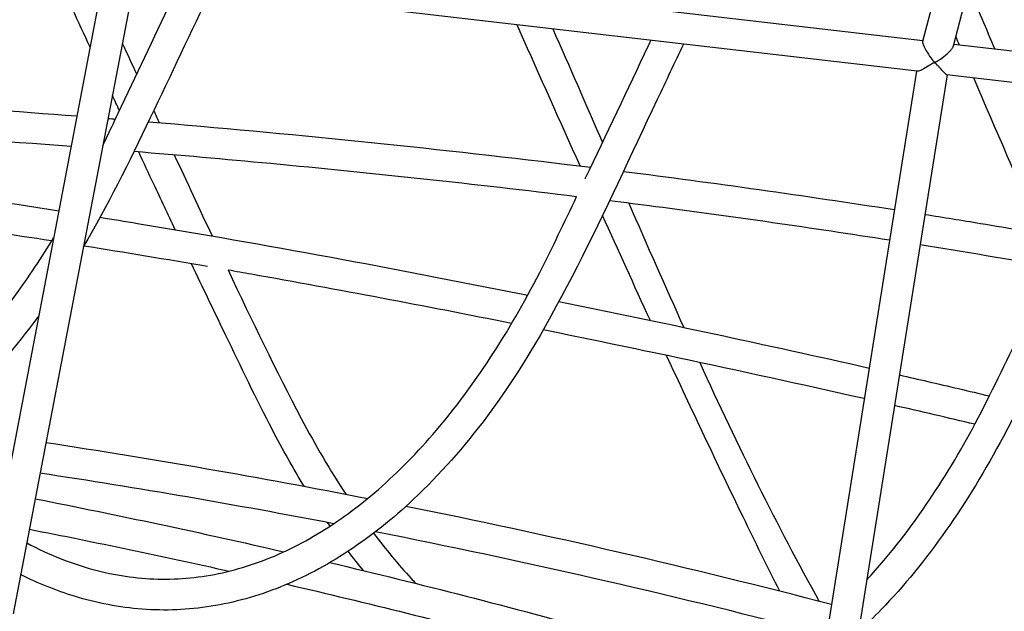
# Model space of a CAD drawing. Units: millimetres. Extents: x 204877 to 246927, y -10067 to 19633.
# Drawn here: x 216209 to 216718, y -4948 to -4642 of the extents above; entities that cross this region are included whole.
import ezdxf

# ---------------------------------------------------------------- set-up
doc = ezdxf.new("R2010")
doc.units = ezdxf.units.MM
doc.header["$LTSCALE"] = 15
doc.layers.add('P001', color=131, linetype='Continuous')

msp = doc.modelspace()

# ---------------------------------------------------------------- linework, layer by layer
at = {"layer": 'P001'}
for p, q in [((216757.03, -4343.49), (216676.14, -4653.22)), ((216772.55, -4347.27), (216692, -4655.69)), ((216676.21, -4652.94), (216272.5, -4606)), ((216252.64, -4619.8), (216189.85, -4947.92)), ((216268.54, -4621.65), (216205.86, -4949.21)), ((216673.35, -4668.72), (216268.47, -4621.64)), ((217033.03, -4694.43), (216692.23, -4654.81)), ((216672.98, -4668.68), (216624.33, -4974.01)), ((216688.86, -4670.52), (216640.29, -4975.32)), ((217031.18, -4710.33), (216688.75, -4670.51))]:
    msp.add_line(p, q, dxfattribs=at)
for points in [[(216245.66, -4656.28), (216239.61, -4643.16), (216233.57, -4630.03), (216227.55, -4616.88)], [(216699.86, -4625.59), (216704.44, -4636.15), (216709.01, -4646.71), (216713.58, -4657.29)], [(216484.91, -4646.81), (216493.53, -4666.27), (216502.08, -4685.9), (216510.62, -4705.56)], [(216695.24, -4655.16), (216694.59, -4653.67), (216693.95, -4652.18), (216693.31, -4650.69)], [(216262.31, -4654.19), (216264.8, -4659.56), (216267.28, -4664.93), (216269.77, -4670.3)], [(216674.11, -4668.61), (216673.79, -4668.7), (216673.54, -4668.74), (216673.35, -4668.72)], [(216737.27, -4752.57), (216725.7, -4725.76), (216714.14, -4698.92), (216702.57, -4672.12)], [(216260.85, -4689.07), (216259.62, -4686.42), (216258.39, -4683.78), (216257.16, -4681.13)], [(216278.53, -4689.14), (216279.48, -4691.18), (216280.42, -4693.21), (216281.37, -4695.25)], [(216254.87, -4693.07), (216256.18, -4693.17), (216257.48, -4693.28), (216258.79, -4693.38)], [(216289.19, -4711.96), (216295.71, -4725.89), (216302.21, -4739.89), (216308.73, -4753.83)], [(216521.46, -4720.44), (216568.23, -4726.38), (216614.94, -4732.96), (216661.58, -4740.21)], [(216524.26, -4736.93), (216533.64, -4758.44), (216543.07, -4779.9), (216552.63, -4801.11)], [(216535.37, -4797.48), (216527.08, -4779.46), (216518.83, -4761.38), (216510.62, -4743.24)], [(216306.32, -4769.65), (216285.04, -4765.98), (216263.75, -4762.45), (216242.44, -4759.05)], [(216743.06, -4769.79), (216720.34, -4765.87), (216697.6, -4762.1), (216674.84, -4758.49)], [(216488.09, -4787.73), (216541.65, -4798.61), (216595.14, -4810.02), (216648.53, -4822.11)], [(216560.88, -4819.25), (216580.53, -4862.14), (216600.89, -4903.82), (216622.75, -4942.77)], [(216703.15, -4851.18), (216689.31, -4847.9), (216675.47, -4844.67), (216661.62, -4841.5)], [(216389.03, -4889.67), (216333.76, -4878.84), (216278.33, -4869.2), (216222.78, -4860.76)], [(216371.64, -4902.59), (216321.14, -4892.89), (216270.51, -4884.19), (216219.77, -4876.48)], [(216217.24, -4889.72), (216260.21, -4898.14), (216303.08, -4907.28), (216345.84, -4917.13)], [(216629.05, -4944.4), (216556.02, -4925.38), (216482.63, -4908.45), (216408.95, -4893.62)], [(216369.75, -4903.84), (216369.33, -4903.23), (216368.9, -4902.61), (216368.48, -4901.99)], [(216214.23, -4905.44), (216248.73, -4912.2), (216283.17, -4919.43), (216317.54, -4927.11)], [(216618.51, -4958.2), (216543.76, -4938.86), (216468.62, -4921.72), (216393.2, -4906.8)], [(216387.01, -4926.84), (216384.35, -4923.58), (216381.73, -4920.24), (216379.14, -4916.82)], [(216347.44, -4933.92), (216388.88, -4943.53), (216430.22, -4953.8), (216471.44, -4964.75)]]:
    msp.add_open_spline(points, degree=3, dxfattribs=at)
for points, knots in [([(216308.33, -4626.27), (216297.83, -4648.5), (216287.31, -4670.69), (216265.84, -4715.79), (216254.46, -4738.49), (216242.15, -4759.54)], [76.363306, 76.363306, 76.363306, 76.363306, 85.000315, 85.000315, 93.943563, 93.943563, 93.943563, 93.943563]), ([(216252.17, -4707.22), (216254.28, -4702.85), (216256.38, -4698.45), (216267.7, -4674.69), (216276.9, -4655.3), (216287.91, -4632.04), (216289.73, -4628.18), (216291.55, -4624.32)], [174.898763, 174.898763, 174.898763, 174.898763, 176.616219, 176.616219, 184.16574, 184.16574, 185.665389, 185.665389, 185.665389, 185.665389]), ([(216499.07, -4717.65), (216488.69, -4694.57), (216478.36, -4671.43), (216467.52, -4647.05), (216466.99, -4645.86), (216466.46, -4644.66)], [173.76704, 173.76704, 173.76704, 173.76704, 182.563605, 182.563605, 183.018, 183.018, 183.018, 183.018]), ([(216501.69, -4724.23), (216501.75, -4724.09), (216501.81, -4723.96), (216512.77, -4701.11), (216523.61, -4678.31), (216534.83, -4654.53), (216535.26, -4653.62), (216535.69, -4652.71)], [172.175148, 172.175148, 172.175148, 172.175148, 172.22651, 172.22651, 181.111915, 181.111915, 181.466196, 181.466196, 181.466196, 181.466196]), ([(216676.14, -4653.22), (216676.13, -4653.26), (216676.12, -4653.31), (216676.11, -4653.61), (216676.17, -4653.96), (216676.43, -4654.76), (216676.59, -4655.15), (216676.78, -4655.58)], [9.4695806, 9.4695806, 9.4695806, 9.4695806, 9.5145452, 9.5145452, 9.7104996, 9.7104996, 9.8605538, 9.8605538, 9.8605538, 9.8605538]), ([(216552.46, -4654.66), (216547.95, -4664.24), (216543.43, -4673.8), (216511.69, -4740.72), (216485.33, -4801.22), (216439.13, -4862.87), (216426.35, -4877.33), (216402.1, -4900.14), (216390.79, -4909.16), (216367.75, -4924.32), (216355.99, -4930.53), (216332.3, -4940.03), (216320.31, -4943.39), (216296.42, -4947.18), (216284.46, -4947.69), (216260.81, -4945.91), (216249.06, -4943.66), (216228.14, -4937.21), (216218.86, -4933.45), (216209.75, -4928.88)], [71.082135, 71.082135, 71.082135, 71.082135, 74.799849, 74.799849, 97.126938, 97.126938, 104.959861, 104.959861, 111.329502, 111.329502, 117.56962, 117.56962, 123.688015, 123.688015, 129.693283, 129.693283, 135.642789, 135.642789, 140.469959, 140.469959, 140.469959, 140.469959]), ([(216676.78, -4655.58), (216676.85, -4655.74), (216676.93, -4655.9), (216677.42, -4656.92), (216677.93, -4657.86), (216679.37, -4660.27), (216680.26, -4661.6), (216681.22, -4662.85), (216681.47, -4663.15), (216681.92, -4663.6), (216682.1, -4663.72), (216682.37, -4663.84), (216682.48, -4663.86), (216682.72, -4663.86), (216682.84, -4663.85), (216683.19, -4663.74), (216683.43, -4663.63), (216684.29, -4663.16), (216685.16, -4662.59), (216687.42, -4660.89), (216688.6, -4659.89), (216690.06, -4658.47), (216690.51, -4657.99), (216691.25, -4657.09), (216691.54, -4656.68), (216691.74, -4656.31), (216691.86, -4656.09), (216691.95, -4655.88), (216692, -4655.69)], [3.595725, 3.595725, 3.595725, 3.595725, 3.651466, 3.651466, 3.930484, 3.930484, 4.353238, 4.353238, 4.518152, 4.518152, 4.678264, 4.678264, 4.783784, 4.783784, 4.88035, 4.88035, 5.028496, 5.028496, 5.378911, 5.378911, 5.831496, 5.831496, 6.056522, 6.056522, 6.264828, 6.264828, 6.264828, 6.389108, 6.389108, 6.389108, 6.389108]), ([(216688.75, -4670.51), (216688.71, -4670.5), (216688.65, -4670.48), (216688.33, -4670.31), (216687.97, -4670), (216687, -4669.06), (216686.37, -4668.39), (216685.47, -4667.38), (216685.23, -4667.11), (216684.53, -4666.33), (216684.12, -4665.85), (216683.5, -4665.19), (216683.26, -4664.94), (216682.86, -4664.61), (216682.71, -4664.52), (216682.49, -4664.43), (216682.41, -4664.41), (216682.29, -4664.39), (216682.25, -4664.39), (216682.1, -4664.39), (216681.98, -4664.41), (216681.65, -4664.51), (216681.43, -4664.61), (216680.64, -4665.04), (216679.86, -4665.54), (216677.95, -4666.72), (216676.95, -4667.31), (216675.31, -4668.15), (216674.64, -4668.45), (216674.11, -4668.61)], [0.728877, 0.728877, 0.728877, 0.728877, 0.764343, 0.764343, 0.886292, 0.886292, 1.031837, 1.031837, 1.081888, 1.081888, 1.174891, 1.174891, 1.242132, 1.242132, 1.294547, 1.294547, 1.325563, 1.325563, 1.338364, 1.338364, 1.376776, 1.376776, 1.435191, 1.435191, 1.574677, 1.574677, 1.736032, 1.736032, 1.870561, 1.870561, 1.870561, 1.870561]), ([(216030.63, -4679.02), (216036.66, -4679.29), (216042.68, -4679.57), (216112.12, -4682.91), (216175.52, -4686.89), (216238.86, -4691.81)], [32.446245, 32.446245, 32.446245, 32.446245, 34.652645, 34.652645, 57.887812, 57.887812, 57.887812, 57.887812]), ([(216801.31, -4683.6), (216796.12, -4694.76), (216790.92, -4705.91), (216763.53, -4764.39), (216741.87, -4812.36), (216699.56, -4892.07), (216678.23, -4922.74), (216650.89, -4950.97), (216646.97, -4954.79), (216642.98, -4958.44)], [61.908657, 61.908657, 61.908657, 61.908657, 66.217436, 66.217436, 84.557133, 84.557133, 98.630551, 98.630551, 100.944132, 100.944132, 100.944132, 100.944132]), ([(216235.83, -4707.61), (216200.31, -4704.87), (216164.77, -4702.43), (216093.78, -4698.11), (216058.33, -4696.24), (216022.88, -4694.68)], [123.540238, 123.540238, 123.540238, 123.540238, 136.581711, 136.581711, 149.580202, 149.580202, 149.580202, 149.580202]), ([(216275.84, -4694.78), (216348.12, -4700.81), (216420.35, -4708.09), (216496.47, -4717.33), (216500.5, -4717.82), (216504.52, -4718.32)], [62.410335, 62.410335, 62.410335, 62.410335, 88.932947, 88.932947, 90.412898, 90.412898, 90.412898, 90.412898]), ([(216013.97, -4711.85), (216028.16, -4713.46), (216042.35, -4715.12), (216114.26, -4723.85), (216171.93, -4731.82), (216229.48, -4740.8)], [83.715697, 83.715697, 83.715697, 83.715697, 88.932954, 88.932954, 110.170689, 110.170689, 110.170689, 110.170689]), ([(216497.24, -4733.54), (216444.54, -4727.08), (216391.77, -4721.41), (216315.44, -4714.23), (216291.91, -4712.15), (216268.37, -4710.21)], [91.508249, 91.508249, 91.508249, 91.508249, 110.914156, 110.914156, 119.558563, 119.558563, 119.558563, 119.558563]), ([(216289.7, -4750.58), (216285.98, -4742.74), (216282.28, -4734.88), (216275.98, -4721.48), (216273.39, -4715.95), (216270.8, -4710.41)], [171.215142, 171.215142, 171.215142, 171.215142, 174.266858, 174.266858, 176.409438, 176.409438, 176.409438, 176.409438]), ([(216225.77, -4756.42), (216184.58, -4750), (216143.33, -4744.09), (216091.73, -4737.35), (216081.41, -4736.03), (216071.1, -4734.75)], [71.29228, 71.29228, 71.29228, 71.29228, 86.507583, 86.507583, 90.308206, 90.308206, 90.308206, 90.308206]), ([(216212.89, -4912.49), (216218.76, -4915.63), (216224.7, -4918.38), (216241.66, -4925.1), (216252.82, -4928.12), (216275.1, -4931.39), (216286.28, -4931.66), (216308.54, -4929.48), (216319.67, -4927.03), (216341.67, -4919.45), (216352.59, -4914.31), (216374, -4901.47), (216384.54, -4893.74), (216405.05, -4875.86), (216415.06, -4865.65), (216434.39, -4842.96), (216443.73, -4830.41), (216461.61, -4803.14), (216470.16, -4788.35), (216484.68, -4759.96), (216490.96, -4746.72), (216497.26, -4733.51)], [113.541852, 113.541852, 113.541852, 113.541852, 116.841601, 116.841601, 122.925896, 122.925896, 128.986851, 128.986851, 135.043411, 135.043411, 141.103027, 141.103027, 147.182233, 147.182233, 153.303693, 153.303693, 159.505332, 159.505332, 165.816548, 165.816548, 170.967357, 170.967357, 170.967357, 170.967357]), ([(216659.06, -4756.01), (216618.74, -4749.75), (216578.37, -4743.97), (216530.06, -4737.66), (216522.16, -4736.65), (216514.26, -4735.66)], [71.615755, 71.615755, 71.615755, 71.615755, 86.508042, 86.508042, 89.419166, 89.419166, 89.419166, 89.419166]), ([(216250.82, -4744.18), (216257.27, -4745.22), (216263.72, -4746.27), (216336.44, -4758.24), (216402.56, -4770.54), (216469.68, -4784.01), (216470.82, -4784.24), (216471.96, -4784.47)], [112.796301, 112.796301, 112.796301, 112.796301, 115.177092, 115.177092, 139.655939, 139.655939, 140.07838, 140.07838, 140.07838, 140.07838]), ([(216677.36, -4742.68), (216686.94, -4744.2), (216696.51, -4745.75), (216720.8, -4749.75), (216735.51, -4752.24), (216750.21, -4754.8)], [111.641957, 111.641957, 111.641957, 111.641957, 115.177078, 115.177078, 120.612244, 120.612244, 120.612244, 120.612244]), ([(215952.18, -4863.17), (215959.21, -4867.36), (215966.33, -4871.05), (215984.9, -4879.21), (215996.48, -4882.92), (216019.72, -4887.6), (216031.43, -4888.59), (216054.77, -4887.85), (216066.47, -4886.12), (216089.66, -4879.95), (216101.19, -4875.51), (216123.84, -4864.01), (216135, -4856.94), (216156.72, -4840.32), (216167.32, -4830.75), (216187.79, -4809.28), (216197.7, -4797.34), (216213.93, -4775.02), (216220.51, -4765.11), (216226.82, -4754.7)], [115.555274, 115.555274, 115.555274, 115.555274, 119.529539, 119.529539, 125.848817, 125.848817, 132.174537, 132.174537, 138.504347, 138.504347, 144.837622, 144.837622, 151.161559, 151.161559, 157.477528, 157.477528, 163.813447, 163.813447, 168.383031, 168.383031, 168.383031, 168.383031]), ([(216356.47, -4883.43), (216350.73, -4874.04), (216345.2, -4864.24), (216331.57, -4838.09), (216323.7, -4821.47), (216309.82, -4792.78), (216303.94, -4780.53), (216298.08, -4768.24)], [153.575678, 153.575678, 153.575678, 153.575678, 157.667014, 157.667014, 164.131379, 164.131379, 168.923574, 168.923574, 168.923574, 168.923574]), ([(216647.25, -4931.64), (216650.24, -4928.43), (216653.18, -4925.11), (216665.43, -4910.67), (216674.41, -4898.53), (216691.71, -4872.01), (216700.04, -4857.51), (216715.85, -4826.46), (216723.63, -4810.15), (216735.33, -4785.91), (216739.22, -4777.83), (216743.09, -4769.72)], [141.940547, 141.940547, 141.940547, 141.940547, 143.797107, 143.797107, 149.766584, 149.766584, 155.934686, 155.934686, 162.280451, 162.280451, 165.445374, 165.445374, 165.445374, 165.445374]), ([(216316.99, -4771.41), (216329.32, -4797.54), (216341.84, -4823.37), (216362.15, -4862.03), (216369.9, -4875.2), (216378.05, -4887.53)], [74.104955, 74.104955, 74.104955, 74.104955, 84.250727, 84.250727, 89.910795, 89.910795, 89.910795, 89.910795]), ([(216463.66, -4799.1), (216418.86, -4790.13), (216374, -4781.59), (216325.06, -4772.92), (216321.05, -4772.21), (216317.03, -4771.51)], [41.925939, 41.925939, 41.925939, 41.925939, 58.558176, 58.558176, 60.044347, 60.044347, 60.044347, 60.044347]), ([(216219.09, -4795.11), (216218.21, -4796.32), (216217.33, -4797.52), (216205.1, -4813.81), (216193.08, -4827.56), (216169.56, -4850.39), (216158.12, -4859.88), (216134.72, -4876.15), (216122.72, -4882.99), (216098.42, -4893.82), (216086.1, -4897.88), (216061.38, -4903.16), (216048.93, -4904.42), (216024.2, -4904.15), (216011.86, -4902.65), (215987.5, -4896.95), (215975.42, -4892.76), (215951.69, -4881.78), (215939.99, -4874.95), (215925.07, -4864.39), (215921.54, -4861.75), (215918.03, -4858.99)], [99.273965, 99.273965, 99.273965, 99.273965, 99.854381, 99.854381, 107.256832, 107.256832, 113.74987, 113.74987, 120.182227, 120.182227, 126.535966, 126.535966, 132.819101, 132.819101, 139.057087, 139.057087, 145.295508, 145.295508, 151.583933, 151.583933, 153.55775, 153.55775, 153.55775, 153.55775]), ([(216646.01, -4837.94), (216613.85, -4830.66), (216581.65, -4823.64), (216526.28, -4811.9), (216503.12, -4807.09), (216479.95, -4802.39)], [19.321236, 19.321236, 19.321236, 19.321236, 31.304879, 31.304879, 39.909608, 39.909608, 39.909608, 39.909608]), ([(216602.27, -4937.52), (216595.82, -4924.85), (216589.59, -4911.93), (216569.94, -4871.51), (216556.78, -4843.66), (216543.76, -4815.61)], [145.365541, 145.365541, 145.365541, 145.365541, 150.433193, 150.433193, 161.253587, 161.253587, 161.253587, 161.253587]), ([(216664.14, -4825.67), (216669.06, -4826.8), (216673.97, -4827.93), (216689.49, -4831.52), (216700.1, -4834.01), (216710.7, -4836.53)], [163.890285, 163.890285, 163.890285, 163.890285, 165.721558, 165.721558, 169.674194, 169.674194, 169.674194, 169.674194]), ([(216392.21, -4907.55), (216398.52, -4915.88), (216405.02, -4923.69), (216412.49, -4931.78), (216413.28, -4932.63), (216414.08, -4933.48)], [93.102366, 93.102366, 93.102366, 93.102366, 97.265326, 97.265326, 97.761389, 97.761389, 97.761389, 97.761389]), ([(216369.68, -4922.7), (216416.69, -4933.83), (216463.56, -4945.83), (216522.99, -4962.18), (216535.69, -4965.74), (216548.39, -4969.37)], [1.76238841, 1.76238841, 1.76238841, 1.76238841, 1.79248678, 1.79248678, 1.80067937, 1.80067937, 1.80067937, 1.80067937])]:
    msp.add_open_spline(points, degree=3, knots=knots, dxfattribs=at)

doc.saveas('drawing.dxf')
